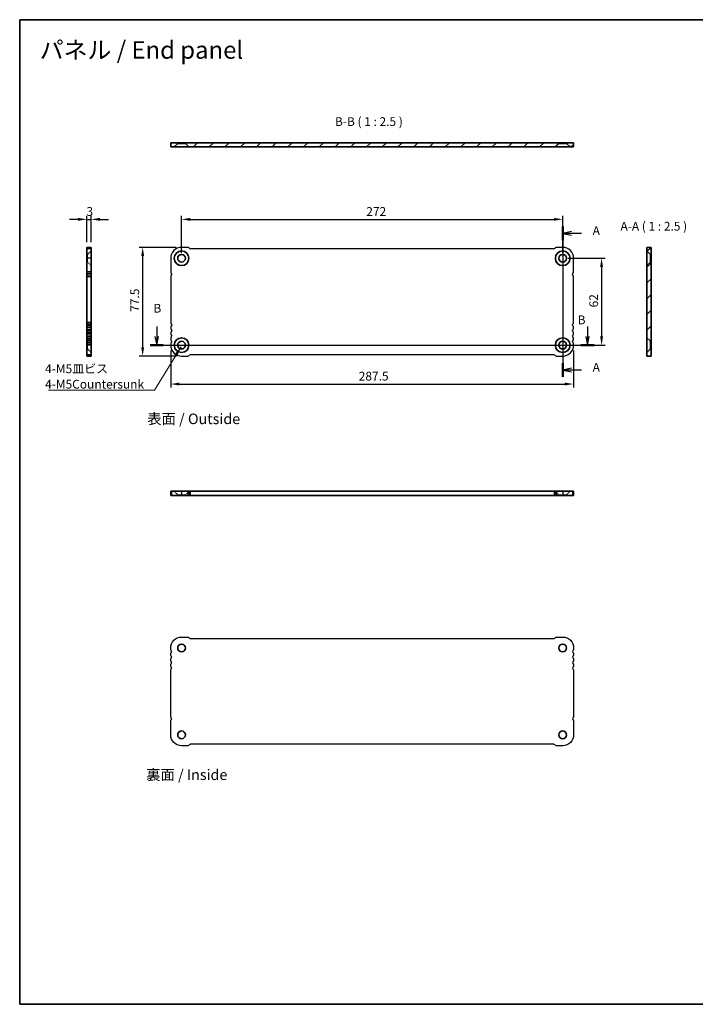
# Model space of a CAD drawing. Units: millimetres. Extents: x 43 to 6926, y 24 to 1429.
# Drawn here: x 5948 to 6431, y 24 to 726 of the extents above; entities that cross this region are included whole.
import ezdxf

# ---------------------------------------------------------------- set-up
doc = ezdxf.new("R2010")
doc.units = ezdxf.units.MM
doc.header["$LTSCALE"] = 3
doc.linetypes.add('CHAIN', pattern=[0.3543, 0.2362, -0.0295, 0.0591, -0.0295])
doc.linetypes.add('DASHED', pattern=[0.2067, 0.1654, -0.0413])
doc.layers.get('Defpoints').update_dxf_attribs({"lineweight": 25})
for name, color, linetype, lineweight in [('AM_5', 3, 'Continuous', 25), ('AM_5 @ 1', 3, 'Continuous', 25), ('Border (ISO)', 7, 'Continuous', 35), ('Hidden (ISO)', 7, 'DASHED', 18), ('Hidden Narrow (ISO)', 7, 'DASHED', 18), ('Section Line (ISO)', 7, 'CHAIN', 25), ('Symbol (ISO)', 7, 'Continuous', 18), ('Visible (ISO)', 7, 'Continuous', 35), ('Visible Narrow (ISO)', 7, 'Continuous', 25), ('パネル', 7, 'Continuous', 25)]:
    doc.layers.add(name, color=color, linetype=linetype, lineweight=lineweight)
doc.layers.add('Hatch (ISO)', color=1, linetype='Continuous', lineweight=18, true_color=0xff0000)
doc.styles.add('Note Text (TK)', font='txt')
doc.dimstyles.new('Default - Method 1b (TK)', dxfattribs={"dimscale": 3, "dimtxt": 2.5, "dimasz": 2.5, "dimexe": 1, "dimexo": 1.5, "dimgap": 1, "dimtad": 1, "dimtoh": 1, "dimrnd": 1e-08, "dimdsep": 46, "dimtxsty": 'Note Text (TK)', "dimcen": 0.09, "dimdle": 5, "dimclrd": 100, "dimclre": 100, "dimclrt": 7, "dimadec": 1, "dimazin": 1, "dimtfac": 1, "dimtmove": 0, "dimatfit": 3, "dimfxl": 0, "dimtolj": 1, "dimlwd": -1, "dimlwe": -1, "dimarcsym": 0})
doc.dimstyles.new('Default - Method 1b (TK)$7', dxfattribs={"dimscale": 3, "dimtxt": 2.5, "dimasz": 2.5, "dimexe": 1, "dimexo": 1.5, "dimgap": 1, "dimtad": 1, "dimtoh": 1, "dimrnd": 1e-08, "dimdsep": 46, "dimtxsty": 'Note Text (TK)', "dimcen": 0.09, "dimdle": 5, "dimclrd": 256, "dimclre": 100, "dimclrt": 7, "dimadec": 1, "dimazin": 1, "dimtfac": 1, "dimtmove": 0, "dimatfit": 3, "dimfxl": 0, "dimtolj": 1, "dimlwd": -1, "dimlwe": -1, "dimarcsym": 0})

# ---------------------------------------------------------------- blocks, each defined once
blk = doc.blocks.new('図面枠 tk図枠')
at = {"layer": 'Border (ISO)'}
for p, q in [((14.5, 289), (405.5, 289)), ((14.5, 289), (14.5, 8)), ((405.5, 289), (405.5, 8)), ((14.5, 8), (405.5, 8))]:
    blk.add_line(p, q, dxfattribs=at)
blk = doc.blocks.new('A')
at = {"layer": 'Section Line (ISO)', "linetype": 'CHAIN'}
blk.add_line((169.5, 229.45), (169.5, 186.6), dxfattribs=at)
at = {"layer": 'Section Line (ISO)', "linetype": 'Continuous', "lineweight": 50}
for p, q in [((169.5, 229.45), (169.5, 225.6)), ((169.5, 190.45), (169.5, 186.6))]:
    blk.add_line(p, q, dxfattribs=at)
at = {"layer": 'Section Line (ISO)', "linetype": 'Continuous'}
for p, q in [((172, 228.02), (169.5, 227.52)), ((172, 227.52), (169.5, 227.52)), ((169.5, 227.52), (172, 227.02)), ((174.86, 227.52), (172, 227.52)), ((172, 189.02), (169.5, 188.52)), ((172, 188.52), (169.5, 188.52)), ((169.5, 188.52), (172, 188.02)), ((174.86, 188.52), (172, 188.52))]:
    blk.add_line(p, q, dxfattribs=at)
at = {"layer": 'Section Line (ISO)', "char_height": 2.5, "attachment_point": 7, "line_spacing_factor": 0.25, "style": 'Note Text (TK)'}
for insert in [(178.05, 226.28), (178.05, 187.28)]:
    blk.add_mtext('A', dxfattribs=dict(at, insert=insert))
blk = doc.blocks.new('B')
at = {"layer": 'Section Line (ISO)', "linetype": 'Continuous'}
for p, q in [((54.36, 201.47), (54.36, 198.62)), ((177.36, 201.47), (177.36, 198.62)), ((53.86, 198.62), (54.36, 196.12)), ((54.36, 198.62), (54.36, 196.12)), ((54.36, 196.12), (54.86, 198.62)), ((176.86, 198.62), (177.36, 196.12)), ((177.36, 198.62), (177.36, 196.12)), ((177.36, 196.12), (177.86, 198.62))]:
    blk.add_line(p, q, dxfattribs=at)
at = {"layer": 'Section Line (ISO)', "linetype": 'CHAIN'}
blk.add_line((52.47, 196.12), (179.25, 196.12), dxfattribs=at)
at = {"layer": 'Section Line (ISO)', "linetype": 'Continuous', "lineweight": 50}
for p, q in [((52.47, 196.12), (56.25, 196.12)), ((175.47, 196.12), (179.25, 196.12))]:
    blk.add_line(p, q, dxfattribs=at)
at = {"layer": 'Section Line (ISO)', "char_height": 2.5, "attachment_point": 7, "line_spacing_factor": 0.25, "style": 'Note Text (TK)'}
for insert in [(53.44, 204.62), (174.53, 201.3)]:
    blk.add_mtext('B', dxfattribs=dict(at, insert=insert))
blk = doc.blocks.new('*D34')
at = {"layer": 'AM_5', "transparency": 16777216}
for p, q in [((5990.2, 584.05), (5983.95, 584.05)), ((5996.45, 567.8), (5996.45, 586.55)), ((5996.45, 584.05), (5999.45, 584.05)), ((5999.45, 567.8), (5999.45, 586.55)), ((6005.7, 584.05), (6011.95, 584.05))]:
    blk.add_line(p, q, dxfattribs=at)
for points in [[(5990.2, 585.09), (5990.2, 583.01), (5996.45, 584.05)], [(6005.7, 585.09), (6005.7, 583.01), (5999.45, 584.05)]]:
    blk.add_solid(points, dxfattribs=at)
at = {"layer": 'Defpoints', "color": 0, "transparency": 16777216}
for p in [(5999.45, 584.05), (5996.45, 564.05), (5999.45, 564.05)]:
    blk.add_point(p, dxfattribs=at)
at = {"layer": 'AM_5', "color": 7, "transparency": 16777216, "insert": (5996.14, 589.68), "char_height": 6.25, "attachment_point": 4, "style": 'Note Text (TK)'}
blk.add_mtext('\\A1;3', dxfattribs=at)
blk = doc.blocks.new('*D33')
at = {"layer": 'AM_5', "transparency": 16777216}
for p, q in [((6064.01, 560.05), (6064.01, 586.55)), ((6070.26, 584.05), (6329.76, 584.05)), ((6336.01, 560.05), (6336.01, 586.55))]:
    blk.add_line(p, q, dxfattribs=at)
for points in [[(6070.26, 585.09), (6070.26, 583.01), (6064.01, 584.05)], [(6329.76, 585.09), (6329.76, 583.01), (6336.01, 584.05)]]:
    blk.add_solid(points, dxfattribs=at)
at = {"layer": 'Defpoints', "color": 0, "transparency": 16777216}
for p in [(6336.01, 584.05), (6064.01, 556.3), (6336.01, 556.3)]:
    blk.add_point(p, dxfattribs=at)
at = {"layer": 'AM_5', "color": 7, "transparency": 16777216, "insert": (6195.84, 589.68), "char_height": 6.25, "attachment_point": 4, "style": 'Note Text (TK)'}
blk.add_mtext('\\A1;272', dxfattribs=at)
blk = doc.blocks.new('*D32')
at = {"layer": 'AM_5', "transparency": 16777216}
for p, q in [((6339.76, 556.3), (6366.26, 556.3)), ((6363.76, 550.05), (6363.76, 500.55)), ((6339.76, 494.3), (6366.26, 494.3))]:
    blk.add_line(p, q, dxfattribs=at)
for points in [[(6362.72, 550.05), (6364.8, 550.05), (6363.76, 556.3)], [(6362.72, 500.55), (6364.8, 500.55), (6363.76, 494.3)]]:
    blk.add_solid(points, dxfattribs=at)
at = {"layer": 'Defpoints', "color": 0, "transparency": 16777216}
for p in [(6336.01, 556.3), (6336.01, 494.3), (6363.76, 494.3)]:
    blk.add_point(p, dxfattribs=at)
at = {"layer": 'AM_5', "color": 7, "transparency": 16777216, "insert": (6358.13, 521.23), "char_height": 6.25, "attachment_point": 4, "rotation": 90, "style": 'Note Text (TK)'}
blk.add_mtext('\\A1;62', dxfattribs=at)
blk = doc.blocks.new('*D31')
at = {"layer": 'AM_5', "transparency": 16777216}
for p, q in [((6060.26, 564.05), (6033.76, 564.05)), ((6036.26, 557.8), (6036.26, 492.8)), ((6060.26, 486.55), (6033.76, 486.55))]:
    blk.add_line(p, q, dxfattribs=at)
for points in [[(6035.22, 557.8), (6037.3, 557.8), (6036.26, 564.05)], [(6035.22, 492.8), (6037.3, 492.8), (6036.26, 486.55)]]:
    blk.add_solid(points, dxfattribs=at)
at = {"layer": 'Defpoints', "color": 0, "transparency": 16777216}
for p in [(6064.01, 564.05), (6036.26, 486.55), (6064.01, 486.55)]:
    blk.add_point(p, dxfattribs=at)
at = {"layer": 'AM_5', "color": 7, "transparency": 16777216, "insert": (6030.63, 518.09), "char_height": 6.25, "attachment_point": 4, "rotation": 90, "style": 'Note Text (TK)'}
blk.add_mtext('\\A1;77.5', dxfattribs=at)
blk = doc.blocks.new('*D30')
at = {"layer": 'AM_5', "transparency": 16777216}
for p, q in [((6056.26, 490.55), (6056.26, 464.05)), ((6343.76, 490.55), (6343.76, 464.05)), ((6062.51, 466.55), (6337.51, 466.55))]:
    blk.add_line(p, q, dxfattribs=at)
for points in [[(6062.51, 467.59), (6062.51, 465.51), (6056.26, 466.55)], [(6337.51, 467.59), (6337.51, 465.51), (6343.76, 466.55)]]:
    blk.add_solid(points, dxfattribs=at)
at = {"layer": 'Defpoints', "color": 0, "transparency": 16777216}
for p in [(6056.26, 494.3), (6343.76, 494.3), (6343.76, 466.55)]:
    blk.add_point(p, dxfattribs=at)
at = {"layer": 'AM_5', "color": 7, "transparency": 16777216, "insert": (6190.45, 472.18), "char_height": 6.25, "attachment_point": 4, "style": 'Note Text (TK)'}
blk.add_mtext('\\A1;287.5', dxfattribs=at)

msp = doc.modelspace()

# ---------------------------------------------------------------- hatches: boundary and pattern name
at = {"layer": 'Hatch (ISO)'}
h = msp.add_hatch(dxfattribs=at)
h.set_pattern_fill('ANSI31', color=256, scale=63.5, style=0)
h.set_pattern_definition([(45, (5912.25, 4), (-5.61266, 5.61266), [])])
h.paths.add_polyline_path([(6330.7574, 635.7159), (6333.2574, 638.2159), (6333.2574, 638.7159), (6066.7574, 638.7159), (6066.7574, 638.2159), (6069.2574, 635.7159)])
h.paths.add_polyline_path([(6343.7574, 635.7159), (6343.7574, 638.7159), (6338.7574, 638.7159), (6338.7574, 638.2159), (6341.2574, 635.7159)])
h.paths.add_polyline_path([(6056.2574, 635.7159), (6056.2574, 638.7159), (6061.2574, 638.7159), (6061.2574, 638.2159), (6058.7574, 635.7159)])
h = msp.add_hatch(dxfattribs=at)
h.set_pattern_fill('ANSI31', color=256, scale=63.5, style=0)
h.set_pattern_definition([(45, (5917.565, 4), (-5.61266, 5.61266), [])])
h.paths.add_polyline_path([(6396.0859, 499.5509), (6398.5859, 497.0509), (6399.0859, 497.0509), (6399.0859, 553.5509), (6398.5859, 553.5509), (6396.0859, 551.0509)])
h.paths.add_polyline_path([(6396.0859, 564.0509), (6399.0859, 564.0509), (6399.0859, 559.0509), (6398.5859, 559.0509), (6396.0859, 561.5509)])
h.paths.add_polyline_path([(6396.0859, 486.5509), (6399.0859, 486.5509), (6399.0859, 491.5509), (6398.5859, 491.5509), (6396.0859, 489.0509)])

# ---------------------------------------------------------------- linework, layer by layer
at = {"layer": 'Hidden (ISO)'}
for p, q in [((5999.4499, 563.0509), (5996.4499, 563.0509)), ((5996.4499, 559.0509), (5996.9499, 559.0509)), ((5996.9499, 559.0509), (5999.4499, 561.5509)), ((5996.9499, 553.5509), (5996.9499, 559.0509)), ((5996.4499, 553.5509), (5996.9499, 553.5509)), ((5996.9499, 553.5509), (5999.4499, 551.0509)), ((5996.9499, 497.0509), (5999.4499, 499.5509)), ((5996.4499, 497.0509), (5996.9499, 497.0509)), ((5996.9499, 491.5509), (5996.9499, 497.0509)), ((5996.4499, 491.5509), (5996.9499, 491.5509)), ((5999.4499, 487.5509), (5996.4499, 487.5509)), ((5996.9499, 491.5509), (5999.4499, 489.0509)), ((6056.9574, 390.0677), (6056.9574, 387.0677)), ((6061.2574, 387.5677), (6058.7574, 390.0677)), ((6066.7574, 387.5677), (6061.2574, 387.5677)), ((6061.2574, 387.0677), (6061.2574, 387.5677)), ((6066.7574, 387.5677), (6069.2574, 390.0677)), ((6066.7574, 387.0677), (6066.7574, 387.5677)), ((6333.2574, 387.5677), (6330.7574, 390.0677)), ((6338.7574, 387.5677), (6333.2574, 387.5677)), ((6333.2574, 387.0677), (6333.2574, 387.5677)), ((6338.7574, 387.5677), (6341.2574, 390.0677)), ((6338.7574, 387.0677), (6338.7574, 387.5677)), ((6343.0574, 390.0677), (6343.0574, 387.0677))]:
    msp.add_line(p, q, dxfattribs=at)
at = {"layer": 'Hidden Narrow (ISO)'}
for p, q in [((5999.4499, 563.6115), (5996.4499, 563.6115)), ((5999.4499, 563.1973), (5996.4499, 563.1973)), ((5999.4499, 556.3008), (5996.4499, 556.3008)), ((5999.4499, 487.4044), (5996.4499, 487.4044)), ((5999.4499, 486.9902), (5996.4499, 486.9902)), ((6056.7474, 390.0677), (6056.7474, 387.0677)), ((6329.8002, 390.0677), (6329.8002, 387.0677)), ((6336.0074, 390.0677), (6336.0074, 387.0677)), ((6343.2674, 390.0677), (6343.2674, 387.0677))]:
    msp.add_line(p, q, dxfattribs=at)
at = {"layer": 'Visible (ISO)'}
for p, q in [((6056.2574, 635.7159), (6056.2574, 638.7159)), ((6061.2574, 638.7159), (6056.2574, 638.7159)), ((6056.2574, 635.7159), (6058.7574, 635.7159)), ((6058.7574, 635.7159), (6061.2574, 638.2159)), ((6069.2574, 635.7159), (6058.7574, 635.7159)), ((6061.2574, 638.2159), (6061.2574, 638.7159)), ((6061.2574, 638.7159), (6066.7574, 638.7159)), ((6061.2574, 638.2159), (6066.7574, 638.2159)), ((6333.2574, 638.7159), (6066.7574, 638.7159)), ((6066.7574, 638.7159), (6066.7574, 638.2159)), ((6066.7574, 638.2159), (6069.2574, 635.7159)), ((6069.2574, 635.7159), (6330.7574, 635.7159)), ((6330.7574, 635.7159), (6333.2574, 638.2159)), ((6341.2574, 635.7159), (6330.7574, 635.7159)), ((6333.2574, 638.2159), (6333.2574, 638.7159)), ((6333.2574, 638.7159), (6338.7574, 638.7159)), ((6333.2574, 638.2159), (6338.7574, 638.2159)), ((6343.7574, 638.7159), (6338.7574, 638.7159)), ((6338.7574, 638.7159), (6338.7574, 638.2159)), ((6338.7574, 638.2159), (6341.2574, 635.7159)), ((6341.2574, 635.7159), (6343.7574, 635.7159)), ((6343.7574, 635.7159), (6343.7574, 638.7159)), ((5999.4499, 564.0509), (5996.4499, 564.0509)), ((5996.4499, 564.0509), (5996.4499, 556.3009)), ((5999.4499, 564.0509), (5999.4499, 556.3009)), ((6396.0859, 564.0509), (6399.0859, 564.0509)), ((6396.0859, 564.0509), (6396.0859, 561.5509)), ((6396.0859, 564.0509), (6396.0859, 564.0509)), ((6396.0859, 564.0509), (6399.0859, 564.0509)), ((6399.0859, 559.0509), (6399.0859, 564.0509)), ((6399.0859, 564.0509), (6399.0859, 564.0509)), ((5996.4499, 546.5358), (5996.4499, 556.3009)), ((5999.4499, 546.5358), (5999.4499, 556.3009)), ((6396.0859, 561.5509), (6398.5859, 559.0509)), ((6396.0859, 551.0509), (6396.0859, 561.5509)), ((6398.5859, 559.0509), (6399.0859, 559.0509)), ((6398.5859, 559.0509), (6398.5859, 553.5509)), ((6399.0859, 559.0509), (6399.0859, 553.5509)), ((6398.5859, 553.5509), (6396.0859, 551.0509)), ((6396.0859, 551.0509), (6396.0859, 499.5509)), ((6399.0859, 553.5509), (6398.5859, 553.5509)), ((6399.0859, 497.0509), (6399.0859, 553.5509)), ((5996.4499, 546.5358), (5996.4499, 545.3214)), ((5996.4499, 544.2804), (5996.4499, 545.3214)), ((5996.4499, 544.2804), (5996.4499, 543.066)), ((5996.4499, 510.5358), (5996.4499, 543.066)), ((5999.4499, 546.5358), (5999.4499, 545.3214)), ((5999.4499, 544.2804), (5999.4499, 545.3214)), ((5999.4499, 544.2804), (5999.4499, 543.066)), ((5999.4499, 510.5358), (5999.4499, 543.066)), ((5996.4499, 510.5358), (5996.4499, 509.3214)), ((5996.4499, 508.2804), (5996.4499, 509.3214)), ((5996.4499, 508.2804), (5996.4499, 507.066)), ((5996.4499, 506.5358), (5996.4499, 507.066)), ((5996.4499, 506.5358), (5996.4499, 505.3214)), ((5999.4499, 510.5358), (5999.4499, 509.3214)), ((5999.4499, 508.2804), (5999.4499, 509.3214)), ((5999.4499, 508.2804), (5999.4499, 507.066)), ((5999.4499, 506.5358), (5999.4499, 507.066)), ((5999.4499, 506.5358), (5999.4499, 505.3214)), ((5996.4499, 504.2804), (5996.4499, 505.3214)), ((5996.4499, 504.2804), (5996.4499, 503.066)), ((5996.4499, 502.5358), (5996.4499, 503.066)), ((5996.4499, 502.5358), (5996.4499, 501.3214)), ((5996.4499, 500.2804), (5996.4499, 501.3214)), ((5996.4499, 500.2804), (5996.4499, 499.066)), ((5996.4499, 498.5358), (5996.4499, 499.066)), ((5999.4499, 504.2804), (5999.4499, 505.3214)), ((5999.4499, 504.2804), (5999.4499, 503.066)), ((5999.4499, 502.5358), (5999.4499, 503.066)), ((5999.4499, 502.5358), (5999.4499, 501.3214)), ((5999.4499, 500.2804), (5999.4499, 501.3214)), ((5999.4499, 500.2804), (5999.4499, 499.066)), ((5999.4499, 498.5358), (5999.4499, 499.066)), ((6396.0859, 499.5509), (6398.5859, 497.0509)), ((6396.0859, 489.0509), (6396.0859, 499.5509)), ((5996.4499, 498.5358), (5996.4499, 497.3214)), ((5996.4499, 496.2804), (5996.4499, 497.3214)), ((5996.4499, 496.2804), (5996.4499, 495.066)), ((5996.4499, 494.3009), (5996.4499, 495.066)), ((5996.4499, 494.3009), (5996.4499, 486.5509)), ((5999.4499, 498.5358), (5999.4499, 497.3214)), ((5999.4499, 496.2804), (5999.4499, 497.3214)), ((5999.4499, 496.2804), (5999.4499, 495.066)), ((5999.4499, 494.3009), (5999.4499, 495.066)), ((5999.4499, 494.3009), (5999.4499, 486.5509)), ((6398.5859, 497.0509), (6399.0859, 497.0509)), ((6398.5859, 497.0509), (6398.5859, 491.5509)), ((6399.0859, 497.0509), (6399.0859, 491.5509)), ((5999.4499, 486.5509), (5996.4499, 486.5509)), ((6398.5859, 491.5509), (6396.0859, 489.0509)), ((6396.0859, 489.0509), (6396.0859, 486.5509)), ((6396.0859, 486.5509), (6399.0859, 486.5509)), ((6399.0859, 491.5509), (6398.5859, 491.5509)), ((6399.0859, 486.5509), (6399.0859, 491.5509)), ((6056.2574, 390.0677), (6056.2574, 387.0677)), ((6056.2574, 390.0677), (6064.0074, 390.0677)), ((6056.2574, 387.0677), (6064.0074, 387.0677)), ((6068.386, 390.0677), (6064.0074, 390.0677)), ((6068.386, 387.0677), (6064.0074, 387.0677)), ((6068.386, 390.0677), (6069.4467, 390.0677)), ((6068.386, 387.0677), (6069.4467, 387.0677)), ((6069.8609, 390.0677), (6069.4467, 390.0677)), ((6069.8609, 387.0677), (6069.4467, 387.0677)), ((6070.2145, 390.0677), (6069.8609, 390.0677)), ((6070.2145, 387.0677), (6069.8609, 387.0677)), ((6329.8004, 390.0677), (6070.2145, 390.0677)), ((6329.8004, 387.0677), (6070.2145, 387.0677)), ((6330.1538, 390.0677), (6329.8004, 390.0677)), ((6330.1538, 387.0677), (6329.8004, 387.0677)), ((6330.568, 390.0677), (6330.1538, 390.0677)), ((6330.568, 387.0677), (6330.1538, 387.0677)), ((6330.568, 390.0677), (6331.6287, 390.0677)), ((6330.568, 387.0677), (6331.6287, 387.0677)), ((6336.0073, 390.0677), (6331.6287, 390.0677)), ((6336.0073, 387.0677), (6331.6287, 387.0677)), ((6336.0073, 390.0677), (6343.7574, 390.0677)), ((6336.0073, 387.0677), (6343.7574, 387.0677)), ((6343.7574, 390.0677), (6343.7574, 387.0677))]:
    msp.add_line(p, q, dxfattribs=at)
for centre, radius in [((6064.0074, 556.3009), 5.25), ((6064.0074, 556.3009), 2.75), ((6336.0074, 556.3009), 5.25), ((6336.0074, 556.3009), 2.75), ((6064.0074, 494.3009), 5.25), ((6336.0074, 494.3009), 5.25), ((6064.0074, 494.3009), 2.75), ((6336.0074, 494.3009), 2.75), ((6064.0074, 278.2573), 2.75), ((6336.0074, 278.2573), 2.75), ((6064.0074, 216.2573), 2.75), ((6336.0074, 216.2573), 2.75)]:
    msp.add_circle(centre, radius, dxfattribs=at)
at = {"layer": 'Visible Narrow (ISO)'}
for p, q in [((5999.4499, 556.3009), (5996.4499, 556.3009)), ((5999.4499, 546.5358), (5996.4499, 546.5358)), ((5999.4499, 545.3214), (5996.4499, 545.3214)), ((5999.4499, 544.2804), (5996.4499, 544.2804)), ((5999.4499, 543.066), (5996.4499, 543.066)), ((5999.4499, 510.5358), (5996.4499, 510.5358)), ((5999.4499, 509.3214), (5996.4499, 509.3214)), ((5999.4499, 508.2804), (5996.4499, 508.2804)), ((5999.4499, 507.066), (5996.4499, 507.066)), ((5999.4499, 506.5358), (5996.4499, 506.5358)), ((5999.4499, 505.3214), (5996.4499, 505.3214)), ((5999.4499, 504.2804), (5996.4499, 504.2804)), ((5999.4499, 503.066), (5996.4499, 503.066)), ((5999.4499, 502.5358), (5996.4499, 502.5358)), ((5999.4499, 501.3214), (5996.4499, 501.3214)), ((5999.4499, 500.2804), (5996.4499, 500.2804)), ((5999.4499, 499.066), (5996.4499, 499.066)), ((5999.4499, 498.5358), (5996.4499, 498.5358)), ((5999.4499, 497.3214), (5996.4499, 497.3214)), ((5999.4499, 496.2804), (5996.4499, 496.2804)), ((5999.4499, 495.066), (5996.4499, 495.066)), ((5999.4499, 494.3009), (5996.4499, 494.3009)), ((6064.0074, 390.0677), (6064.0074, 387.0677)), ((6068.386, 390.0677), (6068.386, 387.0677)), ((6069.4467, 390.0677), (6069.4467, 387.0677)), ((6069.8609, 390.0677), (6069.8609, 387.0677)), ((6070.2145, 390.0677), (6070.2145, 387.0677)), ((6329.8004, 390.0677), (6329.8004, 387.0677)), ((6330.1538, 390.0677), (6330.1538, 387.0677)), ((6330.568, 390.0677), (6330.568, 387.0677)), ((6331.6287, 390.0677), (6331.6287, 387.0677)), ((6336.0073, 390.0677), (6336.0073, 387.0677))]:
    msp.add_line(p, q, dxfattribs=at)
at = {"layer": 'パネル', "color": 7}
for points in [[(6056.2574, 556.3008), (6056.2574, 546.6339, 0.18444487), (6056.7028, 545.4674, -0.38188132), (6056.7028, 544.1343, 0.18444487), (6056.2574, 542.9679), (6056.2574, 510.6339, 0.18444487), (6056.7028, 509.4674, -0.38188131), (6056.7028, 508.1343, 0.18444487), (6056.2574, 506.9679), (6056.2574, 506.6339, 0.18444487), (6056.7028, 505.4674, -0.38188131), (6056.7028, 504.1343, 0.18444487), (6056.2574, 502.9679), (6056.2574, 502.6339, 0.18444487), (6056.7028, 501.4674, -0.38188131), (6056.7028, 500.1343, 0.18444487), (6056.2574, 498.9679), (6056.2574, 498.6339, 0.18444487), (6056.7028, 497.4674, -0.38188131), (6056.7028, 496.1343, 0.18444487), (6056.2574, 494.9679), (6056.2574, 494.3009, 0.41421356), (6064.0074, 486.5509), (6068.386, 486.5509, 0.19891236), (6069.4467, 486.9902), (6069.7145, 487.258, -0.19891236), (6070.4216, 487.5509), (6329.5931, 487.5509, -0.19891236), (6330.3002, 487.258), (6330.568, 486.9902, 0.19891236), (6331.6287, 486.5509), (6336.0074, 486.5509, 0.41421137), (6343.7574, 494.3009), (6343.7574, 494.9679, 0.18444487), (6343.3119, 496.1343, -0.38188131), (6343.3119, 497.4674, 0.18444487), (6343.7574, 498.6339), (6343.7574, 498.9679, 0.18444487), (6343.3119, 500.1343, -0.38188131), (6343.3119, 501.4674, 0.18444487), (6343.7574, 502.6339), (6343.7574, 502.9679, 0.18444487), (6343.3119, 504.1343, -0.38188131), (6343.3119, 505.4674, 0.18444487), (6343.7574, 506.6339), (6343.7574, 506.9679, 0.18444487), (6343.3119, 508.1343, -0.38188131), (6343.3119, 509.4674, 0.18444487), (6343.7574, 510.6339), (6343.7574, 542.9679, 0.18444487), (6343.3119, 544.1343, -0.38188132), (6343.3119, 545.4674, 0.18444487), (6343.7574, 546.6339), (6343.7574, 556.3008, 0.41421633), (6336.0074, 564.0509), (6331.6287, 564.0509, 0.19891236), (6330.568, 563.6115), (6330.3002, 563.3438, -0.19891236), (6329.5931, 563.0509), (6070.4216, 563.0509, -0.19891236), (6069.7145, 563.3438), (6069.4467, 563.6115, 0.19891236), (6068.386, 564.0509), (6064.0074, 564.0509, 0.41421356), (6056.2574, 556.3009)], [(6056.2574, 216.2574), (6056.2574, 225.9243, -0.18444487), (6056.7028, 227.0908, 0.38188132), (6056.7028, 228.4239, -0.18444487), (6056.2574, 229.5904), (6056.2574, 261.9243, -0.18444487), (6056.7028, 263.0908, 0.38188131), (6056.7028, 264.4239, -0.18444487), (6056.2574, 265.5904), (6056.2574, 265.9243, -0.18444487), (6056.7028, 267.0908, 0.38188131), (6056.7028, 268.4239, -0.18444487), (6056.2574, 269.5904), (6056.2574, 269.9243, -0.18444487), (6056.7028, 271.0908, 0.38188131), (6056.7028, 272.4239, -0.18444487), (6056.2574, 273.5904), (6056.2574, 273.9243, -0.18444487), (6056.7028, 275.0908, 0.38188131), (6056.7028, 276.4239, -0.18444487), (6056.2574, 277.5904), (6056.2574, 278.2573, -0.41421356), (6064.0074, 286.0073), (6068.386, 286.0073, -0.19891236), (6069.4467, 285.568), (6069.7145, 285.3002, 0.19891236), (6070.4216, 285.0073), (6329.5931, 285.0073, 0.19891236), (6330.3002, 285.3002), (6330.568, 285.568, -0.19891236), (6331.6287, 286.0073), (6336.0074, 286.0073, -0.41421137), (6343.7574, 278.2573), (6343.7574, 277.5904, -0.18444487), (6343.3119, 276.4239, 0.38188131), (6343.3119, 275.0908, -0.18444487), (6343.7574, 273.9243), (6343.7574, 273.5904, -0.18444487), (6343.3119, 272.4239, 0.38188131), (6343.3119, 271.0908, -0.18444487), (6343.7574, 269.9243), (6343.7574, 269.5904, -0.18444487), (6343.3119, 268.4239, 0.38188131), (6343.3119, 267.0908, -0.18444487), (6343.7574, 265.9243), (6343.7574, 265.5904, -0.18444487), (6343.3119, 264.4239, 0.38188131), (6343.3119, 263.0908, -0.18444487), (6343.7574, 261.9243), (6343.7574, 229.5904, -0.18444487), (6343.3119, 228.4239, 0.38188132), (6343.3119, 227.0908, -0.18444487), (6343.7574, 225.9243), (6343.7574, 216.2574, -0.41421633), (6336.0074, 208.5073), (6331.6287, 208.5073, -0.19891236), (6330.568, 208.9467), (6330.3002, 209.2144, 0.19891236), (6329.5931, 209.5073), (6070.4216, 209.5073, 0.19891236), (6069.7145, 209.2144), (6069.4467, 208.9467, -0.19891236), (6068.386, 208.5073), (6064.0074, 208.5073, -0.41421356), (6056.2574, 216.2573)]]:
    msp.add_lwpolyline(points, format="xyb", dxfattribs=at)

# ---------------------------------------------------------------- block references
at = {"xscale": 2.5, "yscale": 2.5, "zscale": 2.5}
msp.add_blockref('図面枠 tk図枠', (5912.25, 4), dxfattribs=at)
at = {"layer": 'Section Line (ISO)', "xscale": 2.5, "yscale": 2.5, "zscale": 2.5}
for name, p in [('A', (5912.25, 5.2467)), ('B', (5910.3604, 4))]:
    msp.add_blockref(name, p, dxfattribs=at)

# ---------------------------------------------------------------- texts
at = {"layer": 'Symbol (ISO)', "color": 7, "style": 'Note Text (TK)'}
for s, insert, char_height, width, attachment_point, line_spacing_factor in [('{\\fＭＳ Ｐゴシック|b0|i0;\\H12.5000;パネル / End panel}', (5962.7795, 704.9094), 12.5, 151.388896, 4, 1.5), ('{\\fＭＳ Ｐゴシック|b0|i0;4-M5皿ビス\\P\\fＭＳ Ｐゴシック|b0|i0;4-M5Countersunk}', (5966.619, 463.2999), 6.25, 70.504385, 7, 1.058182)]:
    msp.add_mtext(s, dxfattribs=dict(at, insert=insert, char_height=char_height, width=width, attachment_point=attachment_point, line_spacing_factor=line_spacing_factor))
at = {"layer": 'Symbol (ISO)', "color": 7, "char_height": 6.25, "attachment_point": 7, "line_spacing_factor": 0.25, "style": 'Note Text (TK)'}
for s, insert in [('B-B ( 1 : 2.5 )', (6173.4944, 648.7227)), ('A-A ( 1 : 2.5 )', (6377.2415, 574.0456))]:
    msp.add_mtext(s, dxfattribs=dict(at, insert=insert))
at = {"layer": 'Symbol (ISO)', "char_height": 7.5, "attachment_point": 4, "line_spacing_factor": 1.5, "style": 'Note Text (TK)'}
for s, insert, width in [('表面 / Outside', (6039.5066, 440.7369), 69.085874), ('裏面 / Inside', (6038.7799, 186.8266), 59.661707)]:
    msp.add_mtext(s, dxfattribs=dict(at, insert=insert, width=width))

# ---------------------------------------------------------------- dimensions: what is measured, and where the dimension line sits
at = {"layer": 'AM_5 @ 1'}
dim = msp.add_linear_dim(base=(5999.4499, 584.0509), p1=(5996.4499, 564.0509), p2=(5999.4499, 564.0509), dimstyle='Default - Method 1b (TK)', override={"dimscale": 1, "dimtxt": 6.25, "dimasz": 6.25, "dimexe": 2.5, "dimexo": 3.75, "dimgap": 2.5, "dimtoh": 0, "dimcen": 0.225, "dimclrd": 256, "dimclre": 256, "dimtix": 0, "dimtofl": 1, "dimtmove": 0, "dimatfit": 1}, dxfattribs=at)
dim.commit()
dim.dimension.update_dxf_attribs({"geometry": '*D34', "text_midpoint": (5997.9499, 584.0509), "dimtype": 128})
for base, p1, p2, angle, picture, middle in [((6336.0074, 584.0509), (6064.0074, 556.3009), (6336.0074, 556.3009), 180, '*D33', (6202.1967, 584.0509)), ((6036.2574, 486.5509), (6064.0074, 564.0509), (6064.0074, 486.5509), 90, '*D31', (6036.2574, 525.3009)), ((6363.7574, 494.3009), (6336.0074, 556.3009), (6336.0074, 494.3009), 90, '*D32', (6363.7574, 525.3009)), ((6343.7574, 466.5509), (6056.2574, 494.3009), (6343.7574, 494.3009), 180, '*D30', (6200.0074, 466.5509))]:
    dim = msp.add_linear_dim(base=base, p1=p1, p2=p2, angle=angle, dimstyle='Default - Method 1b (TK)', override={"dimscale": 1, "dimtxt": 6.25, "dimasz": 6.25, "dimexe": 2.5, "dimexo": 3.75, "dimgap": 2.5, "dimtoh": 0, "dimcen": 0.225, "dimclrd": 256, "dimclre": 256, "dimtix": 0, "dimtofl": 0, "dimtmove": 0, "dimatfit": 1}, dxfattribs=at)
    dim.commit()
    dim.dimension.update_dxf_attribs({"geometry": picture, "text_midpoint": middle, "dimtype": 128})

# ---------------------------------------------------------------- leaders
at = {"layer": 'Symbol (ISO)', "color": 100, "true_color": 0x00ff40, "annotation_type": 0, "has_hookline": 1, "hookline_direction": 1, "text_width": 68.0753}
msp.add_leader([(6063.7209, 493.1995), (6044.6233, 462.2582), (6037.1233, 462.2582)], dimstyle='Default - Method 1b (TK)$7', override={"dimgap": 0, "dimtad": 1}, dxfattribs=at)

doc.saveas('drawing.dxf')
